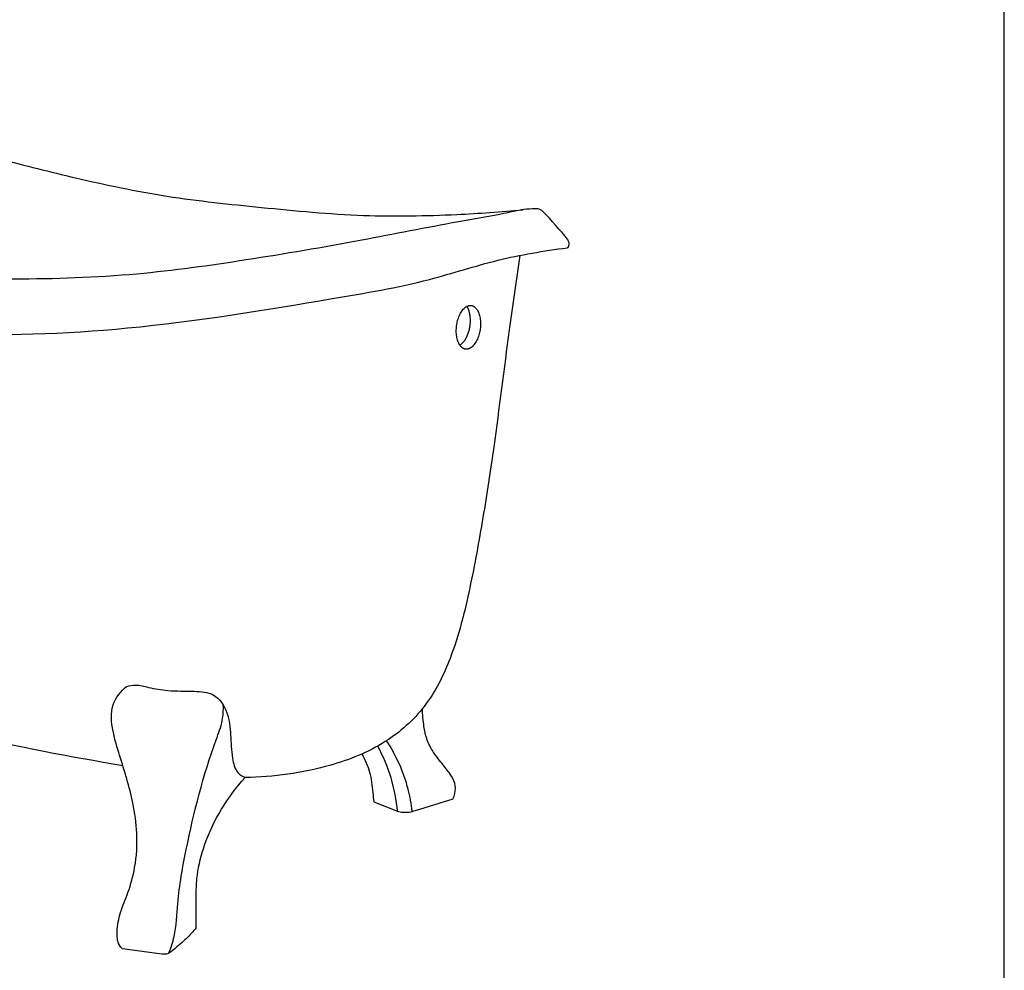
# Model space of a CAD drawing. Units: millimetres. Extents: x -4650 to 0, y 0 to 3288.
# Drawn here: x -1021 to 0, y 659 to 1644 of the extents above; entities that cross this region are included whole.
import ezdxf

# ---------------------------------------------------------------- set-up
doc = ezdxf.new("R2010")
doc.units = ezdxf.units.MM
doc.header["$MEASUREMENT"] = 0
doc.layers.add('Default', color=7, linetype='Continuous', true_color=0x000000)
doc.layers.add('Drawing Frame', color=7, linetype='Continuous', lineweight=30, true_color=0x000000)

msp = doc.modelspace()

# ---------------------------------------------------------------- linework, layer by layer
at = {"layer": 'Default'}
for p, q in [((-653.5, 833.6), (-628.8, 823.8)), ((-610.4, 824.6), (-571.4, 836.8)), ((-837.5, 703.2), (-837.5, 740.6)), ((-873.2, 675.7), (-913.8, 681.1))]:
    msp.add_line(p, q, dxfattribs=at)
msp.add_arc((-792.2, 1143.3), 435.7, 38.689, 43.8941, dxfattribs=at)
for points, knots in [([(-1616.1, 1522.5), (-1614.5, 1526.2), (-1609.9, 1534.6), (-1592.8, 1554), (-1555.2, 1568.3), (-1493.6, 1573.3), (-1408.8, 1570.1), (-1309.5, 1555.9), (-1210, 1539.3), (-1122.4, 1520.7), (-1041.5, 1499.6), (-957.7, 1478.3), (-867.6, 1459.4), (-767.5, 1449.1), (-667.4, 1439.4), (-576.7, 1441.1), (-521.8, 1444.8), (-499, 1447)], [0, 0, 0, 0, 19.120352, 44.529016, 120.306921, 199.425938, 336.053543, 517.567043, 671.601246, 810.47292, 938.713445, 1065.288512, 1217.017074, 1371.466444, 1538.302171, 1690.037574, 1797.439991, 1797.439991, 1797.439991, 1797.439991]), ([(-478.3, 1445.3), (-479, 1446), (-481.5, 1447.8), (-488.5, 1448.2), (-501.2, 1447.1), (-527.5, 1440.9), (-583.7, 1431.7), (-672.3, 1413.6), (-783.3, 1394.9), (-903.4, 1377.8), (-1024.7, 1374), (-1148.7, 1376.3), (-1257.8, 1390.1), (-1349.9, 1407.5), (-1425.8, 1423.8), (-1490.6, 1443), (-1540.9, 1463.7), (-1571.7, 1483.4), (-1584.3, 1504.7), (-1577.5, 1522.4), (-1567.3, 1526.5), (-1562.1, 1527.3)], [0, 0, 0, 0, 4.78036, 13.955762, 31.888065, 65.274341, 140.211735, 300.178619, 490.588886, 669.831936, 870.672458, 1060.730808, 1252.845549, 1387.081065, 1502.031298, 1617.645573, 1705.109761, 1756.841052, 1788.6036, 1811.556648, 1836.126664, 1836.126664, 1836.126664, 1836.126664]), ([(-1630.5, 1468.6), (-1629.7, 1463.6), (-1625.5, 1448.8), (-1603.1, 1425.9), (-1561.9, 1402.3), (-1495.8, 1376.7), (-1398.7, 1350.6), (-1264.8, 1326.2), (-1096.7, 1314.7), (-902.3, 1320.4), (-733.3, 1348.8), (-604.7, 1370.3), (-525.6, 1396.5), (-477.3, 1404.4), (-453.2, 1407.6)], [0, 0, 0, 0, 24.070217, 70.603973, 145.475914, 246.986807, 402.941086, 618.081304, 886.28017, 1194.628939, 1530.621328, 1691.863707, 1807.026173, 1921.558747, 1921.558747, 1921.558747, 1921.558747]), ([(-453.2, 1407.6), (-452.8, 1407.7), (-451.7, 1408.1), (-451.1, 1410.2), (-451, 1412.8), (-451.7, 1414.7), (-452.1, 1415.6)], [0, 0, 0, 0, 1.825707, 5.10506, 9.458326, 14.190109, 14.190109, 14.190109, 14.190109]), ([(-502.2, 1399.7), (-505.9, 1374), (-515.5, 1307.9), (-526.5, 1217.1), (-540.1, 1127.9), (-553.4, 1054.5), (-569.9, 987.5), (-597.9, 930.9), (-642.3, 891.5), (-706.8, 866), (-757.3, 859.3), (-786.7, 858.7)], [0, 0, 0, 0, 122.189965, 314.502005, 430.287351, 546.711979, 665.561452, 753.978884, 839.330969, 938.113234, 1076.165179, 1076.165179, 1076.165179, 1076.165179]), ([(-913.6, 871), (-968.5, 880), (-1100.2, 905.6), (-1230.1, 941), (-1305.3, 964.9)], [1276.271256, 1276.271256, 1276.271256, 1276.271256, 1537.355779, 1908.404553, 1908.404553, 1908.404553, 1908.404553]), ([(-913.8, 681.1), (-915.1, 682.3), (-919.4, 687.3), (-920.1, 701.4), (-916.6, 719.7), (-907.2, 740.9), (-899.8, 768.2), (-898, 799.8), (-903.5, 839), (-914.5, 873.8), (-924.7, 906.7), (-927.3, 933.8), (-915.7, 948.1), (-909.7, 953.2)], [0, 0, 0, 0, 8.311245, 30.1797, 62.065255, 96.659202, 138.541993, 194.516595, 244.145765, 324.505511, 365.034836, 407.867532, 445.010833, 445.010833, 445.010833, 445.010833]), ([(-909.7, 953.2), (-906.7, 954), (-899, 955.4), (-884.9, 951.3), (-864.6, 948.1), (-842.4, 948.5), (-817.4, 947), (-803.6, 926), (-801.8, 902.5), (-801, 881.8), (-797.1, 864.6), (-789.5, 859.9), (-786.7, 858.7)], [0, 0, 0, 0, 14.78598, 35.868425, 67.92775, 110.780269, 142.190603, 179.011432, 215.400124, 253.046868, 278.050049, 292.677801, 292.677801, 292.677801, 292.677801]), ([(-866, 676.7), (-863.7, 682.3), (-858.1, 699.1), (-857.2, 735.8), (-844.5, 804.4), (-828.8, 867.6), (-809.9, 916), (-809.3, 928.5), (-809.5, 933.7)], [0, 0, 0, 0, 28.467105, 82.524247, 171.399538, 356.17311, 389.072474, 413.987154, 413.987154, 413.987154, 413.987154]), ([(-571.4, 836.8), (-570.6, 838.5), (-568.9, 843.7), (-568.6, 853.2), (-574.9, 863.4), (-583.5, 873.9), (-592.5, 885.5), (-599.2, 898.5), (-602, 913.5), (-603, 924), (-603, 930.3)], [0, 0, 0, 0, 8.936167, 25.760706, 42.454043, 63.720273, 89.821369, 111.510136, 131.645135, 161.204807, 161.204807, 161.204807, 161.204807]), ([(-628.8, 823.8), (-630, 835.5), (-634.5, 858.9), (-643.8, 880.9), (-649.4, 891.4)], [0, 0, 0, 0, 55.456425, 111.353396, 111.353396, 111.353396, 111.353396]), ([(-613.8, 823.6), (-614.6, 831.3), (-619.1, 857.1), (-630.2, 881.6), (-640.3, 896.9)], [0, 0, 0, 0, 36.55322, 122.971632, 122.971632, 122.971632, 122.971632]), ([(-665.9, 883.1), (-662.6, 877.2), (-656.7, 864.4), (-655, 847.1), (-653.8, 836.9), (-653.5, 833.6)], [0, 0, 0, 0, 31.923135, 65.509244, 80.706475, 80.706475, 80.706475, 80.706475]), ([(-837.5, 740.6), (-837.4, 746.4), (-836.4, 762.8), (-825.5, 805.2), (-805.2, 838.7), (-786.7, 858.7)], [0, 0, 0, 0, 27.255922, 76.87087, 204.969178, 204.969178, 204.969178, 204.969178]), ([(-628.8, 823.8), (-627, 823.3), (-620.9, 822.2), (-614.5, 823.1), (-610.4, 824.6)], [0, 0, 0, 0, 8.649782, 29.240324, 29.240324, 29.240324, 29.240324]), ([(-837.5, 703.2), (-840.7, 699.3), (-848.1, 691.1), (-858.1, 682.7), (-866.3, 675.7), (-871.1, 675.4), (-873.2, 675.7)], [0, 0, 0, 0, 23.527038, 51.607435, 62.5279, 72.693138, 72.693138, 72.693138, 72.693138])]:
    msp.add_open_spline(points, degree=3, knots=knots, dxfattribs=at)
for points, weights, knots in [([(-558.4, 1302.6), (-546.2, 1301.1), (-543.2, 1323.7), (-540.3, 1346.3), (-552.5, 1347.8), (-564.7, 1349.4), (-567.7, 1326.8), (-570.6, 1304.2), (-558.4, 1302.6)], [1, 0.707106781187, 1, 0.707106781187, 1, 0.707106781187, 1, 0.707106781187, 1], [0, 0, 0, 1.570796, 1.570796, 3.141593, 3.141593, 4.712389, 4.712389, 6.283185, 6.283185, 6.283185]), ([(-564.4, 1306.9), (-555.8, 1311.4), (-553.7, 1327), (-552.1, 1339.6), (-557, 1347)], [0.893568195277, 0.777002541662, 1, 0.813206546621, 0.864669167361], [0.374853, 0.374853, 0.374853, 1.570796, 1.570796, 2.572576, 2.572576, 2.572576])]:
    msp.add_rational_spline(points, weights, degree=2, knots=knots, dxfattribs=at)
at = {"layer": 'Drawing Frame'}
msp.add_lwpolyline([(0, 3287.9), (-4650, 3287.9), (-4650, 0), (0, 0), (0, 3287.9)], dxfattribs=at)

doc.saveas('drawing.dxf')
